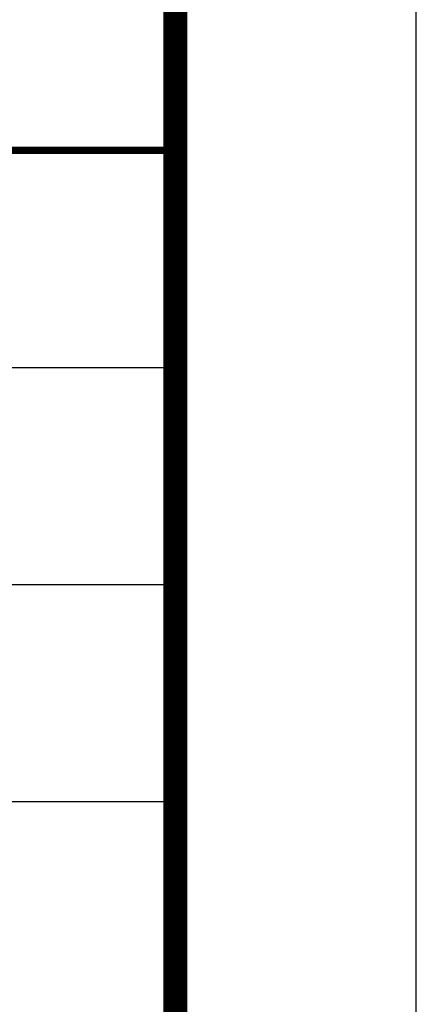
# Model space of a CAD drawing. Extents: x -110648 to 282622, y -230547 to 402756.
# Drawn here: x 267911 to 276142, y -161299 to -140883 of the extents above; entities that cross this region are included whole.
import ezdxf
from ezdxf.enums import TextEntityAlignment as Align

# ---------------------------------------------------------------- set-up
doc = ezdxf.new("R2010")
doc.units = 0
doc.header["$LTSCALE"] = 1000
doc.layers.get('0').update_dxf_attribs({"linetype": 'CONTINUOUS'})
doc.layers.add('S-MODIFY', color=4, linetype='CONTINUOUS')
doc.layers.add('TEL_TITLE', color=7, linetype='CONTINUOUS')
doc.styles.add('-黑体', font='simhei.ttf', dxfattribs={"width": 0.8})
doc.styles.add('_TEL_DIM', font='SIMPLEX', dxfattribs={"width": 0.8, "height": 3.5, "bigfont": 'HZTXT'})

# ---------------------------------------------------------------- blocks, each defined once
blk = doc.blocks.new('A2')
at = {"layer": 'TEL_TITLE'}
blk.add_lwpolyline([(-292000, -5000), (5000, -5000), (5000, 205000), (-292000, 205000)], close=True, dxfattribs=at)
at = {"layer": 'TEL_TITLE', "const_width": 500}
blk.add_lwpolyline([(-279500, 0), (0, 0), (0, 200000), (-279500, 200000)], close=True, dxfattribs=at)
blk = doc.blocks.new('*U42')
at = {"layer": 'S-MODIFY'}
for p, q in [((-75, 154.906), (0, 154.906)), ((-75, 145.906), (0, 145.906)), ((-75, 136.906), (0, 136.906))]:
    blk.add_line(p, q, dxfattribs=at)
at = {"layer": 'S-MODIFY', "lineweight": 35, "const_width": 0.3}
blk.add_lwpolyline([(-74.999, 0), (-74.999, 400), (0, 400), (0, 0)], close=True, dxfattribs=at)
at = {"layer": 'S-MODIFY', "const_width": 0.3}
blk.add_lwpolyline([(-75, 163.906), (0, 163.906)], dxfattribs=at)
at = {"color": 2, "style": '-黑体'}
for tag, width, p in [('建设单位', 0.8, (-37.552, 90.92)), ('项目名称1', 0.65, (-37.552, 73.484)), ('项目名称2', 0.65, (-37.552, 67.77)), ('子项名称', 0.8, (-37.552, 50.92)), ('图名', 0.8, (-37.552, 30.92))]:
    blk.add_attdef(tag, text='', height=4, dxfattribs=dict(at, width=width)).set_placement(p, align=Align.MIDDLE_CENTER)
at = {"color": 2, "style": '_TEL_DIM', "width": 0.7}
for tag, p in [('比例', (-50.398, 10.303)), ('图号', (-8.214, 3.5))]:
    blk.add_attdef(tag, text='', height=4, dxfattribs=at).set_placement(p, align=Align.MIDDLE)

msp = doc.modelspace()

# ---------------------------------------------------------------- block references
msp.add_blockref('A2', (271142.07, -225546.74))
at = {"xscale": 500, "yscale": 500, "zscale": 500}
msp.add_blockref('*U42', (271142.07, -225546.74), dxfattribs=at)

doc.saveas('drawing.dxf')
